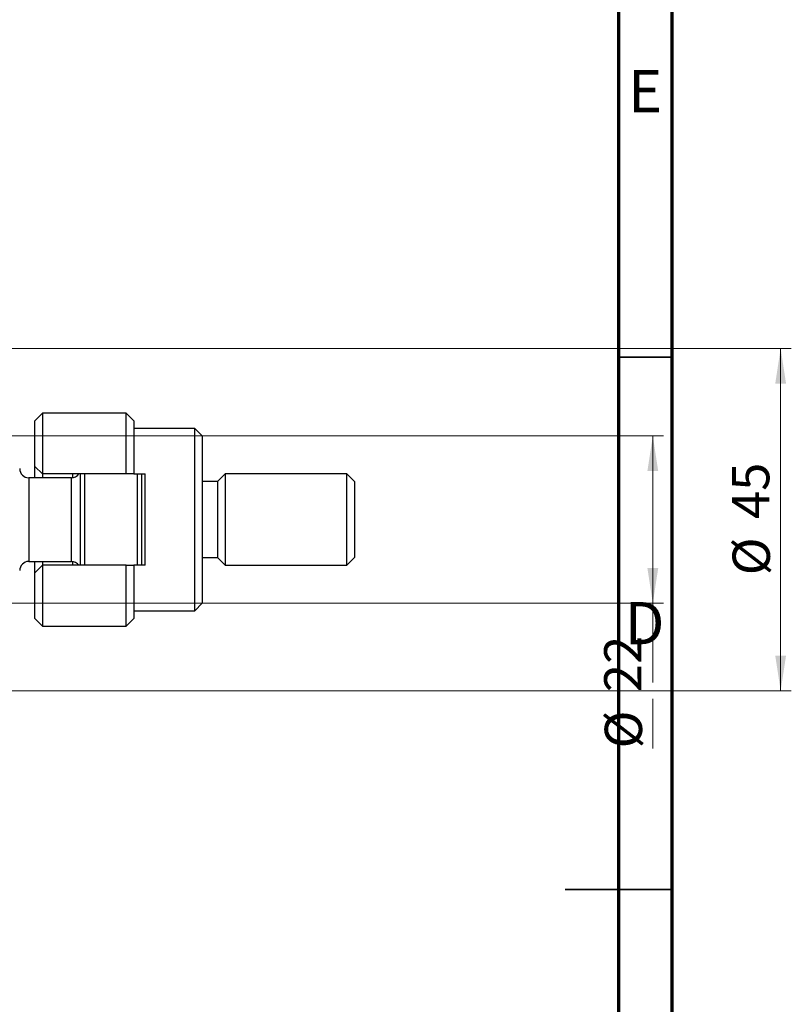
# Model space of a CAD drawing. Units: millimetres. Extents: x 15 to 426, y 5 to 292.
# Drawn here: x 354 to 426, y 138 to 230 of the extents above; entities that cross this region are included whole.
import ezdxf

# ---------------------------------------------------------------- set-up
doc = ezdxf.new("R2010")
doc.units = ezdxf.units.MM
doc.styles.add('SLDTEXTSTYLE0', font='TXT', dxfattribs={"width": 0.75})
doc.dimstyles.new('SLDDIMSTYLE0', dxfattribs={"dimtxt": 3.5, "dimasz": 3.302, "dimexe": 0, "dimexo": 0.0625, "dimgap": 0.875, "dimtad": 1, "dimdec": 0, "dimlfac": 1.4, "dimrnd": 1e-09, "dimzin": 12, "dimdsep": 46, "dimtxsty": 'SLDTEXTSTYLE0', "dimsah": 1, "dimcen": 0.09, "dimadec": 0, "dimazin": 3, "dimtfac": 1, "dimtdec": 0, "dimtofl": 0, "dimtmove": 0, "dimatfit": 3, "dimfxl": 1, "dimfrac": 2, "dimtolj": 1, "dimtzin": 12, "dimarcsym": 0})

# ---------------------------------------------------------------- blocks, each defined once
blk = doc.blocks.new('_D_8')
at = {"color": 7, "linetype": 'Continuous', "lineweight": 0}
for p, q in [((333.726, 191.088), (414.226, 191.088)), ((413.226, 175.374), (413.226, 191.088)), ((333.726, 175.374), (414.226, 175.374)), ((413.226, 175.374), (413.226, 167.922)), ((413.226, 166.398), (413.226, 161.749))]:
    blk.add_line(p, q, dxfattribs=at)
at = {"color": 7, "linetype": 'Continuous', "lineweight": 18}
for points in [[(413.226, 191.088), (412.718, 187.786), (413.734, 187.786)], [(413.226, 175.374), (413.734, 178.676), (412.718, 178.676)]]:
    blk.add_solid(points, dxfattribs=at)
at = {"color": 7, "linetype": 'Continuous', "lineweight": 18, "char_height": 3.5, "attachment_point": 1, "rotation": 90, "style": 'SLDTEXTSTYLE0'}
for s, insert in [('22', (408.661, 167.028)), ('%%c', (408.714, 161.749))]:
    blk.add_mtext(s, dxfattribs=dict(at, insert=insert))
blk = doc.blocks.new('_D_9')
at = {"color": 7, "linetype": 'Continuous', "lineweight": 0}
for p, q in [((331.226, 199.303), (426.226, 199.303)), ((425.226, 199.303), (425.226, 167.16)), ((331.226, 167.16), (426.226, 167.16))]:
    blk.add_line(p, q, dxfattribs=at)
at = {"color": 7, "linetype": 'Continuous', "lineweight": 18}
for points in [[(425.226, 199.303), (424.718, 196.001), (425.734, 196.001)], [(425.226, 167.16), (425.734, 170.462), (424.718, 170.462)]]:
    blk.add_solid(points, dxfattribs=at)
at = {"color": 7, "linetype": 'Continuous', "lineweight": 18, "char_height": 3.5, "attachment_point": 1, "rotation": 90, "style": 'SLDTEXTSTYLE0'}
for s, insert in [('45', (420.661, 183.284)), ('%%c', (420.714, 178.006))]:
    blk.add_mtext(s, dxfattribs=dict(at, insert=insert))

msp = doc.modelspace()

# ---------------------------------------------------------------- linework, layer by layer
at = {"color": 7, "linetype": 'Continuous', "lineweight": 70}
for p, q in [((415, 292), (415, 5)), ((410, 287), (410, 10))]:
    msp.add_line(p, q, dxfattribs=at)
at = {"color": 7, "linetype": 'Continuous', "lineweight": 35}
for p, q in [((410, 198.5), (415, 198.5)), ((415, 148.5), (405, 148.5)), ((410, 148.5), (415, 148.5))]:
    msp.add_line(p, q, dxfattribs=at)
at = {"color": 7, "linetype": 'Continuous', "lineweight": 25}
for p, q in [((355.94, 193.2312), (355.2257, 192.517)), ((355.2257, 188.2312), (355.2257, 192.517)), ((363.7971, 193.2312), (355.94, 193.2312)), ((355.94, 193.2312), (355.94, 187.517)), ((364.5114, 192.517), (363.7971, 193.2312)), ((363.7971, 187.517), (363.7971, 193.2312)), ((364.5114, 192.517), (364.5114, 187.517)), ((370.2257, 191.8027), (364.5114, 191.8027)), ((370.94, 191.0884), (370.2257, 191.8027)), ((370.2257, 174.6598), (370.2257, 191.8027)), ((370.94, 191.0884), (370.94, 175.3741)), ((355.2257, 188.2312), (355.94, 187.517)), ((355.2257, 187.1598), (355.2257, 188.2312)), ((358.6543, 187.1598), (354.6543, 187.1598)), ((363.7971, 187.517), (355.94, 187.517)), ((355.94, 187.517), (355.94, 187.1598)), ((358.7971, 187.1718), (358.7971, 187.517)), ((359.5114, 178.9455), (359.5114, 187.517)), ((359.8686, 187.517), (359.8686, 178.9455)), ((364.5114, 187.517), (363.7971, 187.517)), ((364.5114, 187.517), (365.5829, 187.517)), ((364.8686, 178.9455), (364.8686, 187.517)), ((365.2257, 187.517), (365.2257, 178.9455)), ((365.5829, 178.9455), (365.5829, 187.517)), ((372.3686, 186.8027), (370.94, 186.8027)), ((373.0829, 187.517), (372.3686, 186.8027)), ((372.3686, 186.8027), (372.3686, 179.6598)), ((384.5114, 187.517), (373.0829, 187.517)), ((373.0829, 187.517), (373.0829, 178.9455)), ((385.2257, 186.8027), (384.5114, 187.517)), ((384.5114, 178.9455), (384.5114, 187.517)), ((385.2257, 186.8027), (385.2257, 179.6598)), ((370.94, 179.6598), (372.3686, 179.6598)), ((372.3686, 179.6598), (373.0829, 178.9455)), ((384.5114, 178.9455), (385.2257, 179.6598)), ((354.6543, 179.3027), (358.6543, 179.3027)), ((355.2257, 178.2312), (355.2257, 179.3027)), ((355.94, 178.9455), (355.2257, 178.2312)), ((355.94, 179.3027), (355.94, 178.9455)), ((355.94, 178.9455), (355.94, 173.2312)), ((363.7971, 178.9455), (355.94, 178.9455)), ((358.7971, 178.9455), (358.7971, 179.2907)), ((363.7971, 173.2312), (363.7971, 178.9455)), ((363.7971, 178.9455), (364.5114, 178.9455)), ((364.5114, 178.9455), (364.5114, 173.9455)), ((365.5829, 178.9455), (364.5114, 178.9455)), ((373.0829, 178.9455), (384.5114, 178.9455)), ((355.2257, 173.9455), (355.2257, 178.2312)), ((370.2257, 174.6598), (370.94, 175.3741)), ((355.2257, 173.9455), (355.94, 173.2312)), ((363.7971, 173.2312), (364.5114, 173.9455)), ((364.5114, 174.6598), (370.2257, 174.6598)), ((355.94, 173.2312), (363.7971, 173.2312))]:
    msp.add_line(p, q, dxfattribs=at)
at = {"color": 8, "linetype": 'Continuous', "lineweight": 25}
for p, q in [((354.6543, 187.1598), (354.6543, 179.3027)), ((358.6543, 179.3027), (358.6543, 187.1598))]:
    msp.add_line(p, q, dxfattribs=at)
at = {"color": 7, "linetype": 'Continuous', "lineweight": 25}
for centre, start, end in [((354.6543, 188.017), 180, 270), ((358.6543, 188.017), 270, 324.314665), ((354.6543, 178.4455), 90, 180), ((358.6543, 178.4455), 35.685335, 90)]:
    msp.add_arc(centre, 0.8571, start, end, dxfattribs=at)

# ---------------------------------------------------------------- texts
at = {"color": 7, "linetype": 'Continuous', "lineweight": 0, "char_height": 3.9688, "attachment_point": 2, "style": 'SLDTEXTSTYLE0'}
for s, insert in [('E', (412.5078, 225.4462)), ('D', (412.4527, 175.4958))]:
    msp.add_mtext(s, dxfattribs=dict(at, insert=insert))

# ---------------------------------------------------------------- dimensions: what is measured, and where the dimension line sits
at = {"color": 7, "linetype": 'Continuous', "lineweight": 18}
for base, p1, p2, picture, middle in [((425.2257, 167.1598), (330.2257, 199.3027), (330.2257, 167.1598), '_D_9', (425.2257, 183.2312)), ((413.2257, 191.0884), (332.7257, 175.3741), (332.7257, 191.0884), '_D_8', (413.2257, 166.9745))]:
    dim = msp.add_linear_dim(base=base, p1=p1, p2=p2, angle=90, text='%%c<>', dimstyle='SLDDIMSTYLE0', dxfattribs=at)
    dim.commit()
    dim.dimension.update_dxf_attribs({"geometry": picture, "text_midpoint": middle, "dimtype": 160})

doc.saveas('drawing.dxf')
